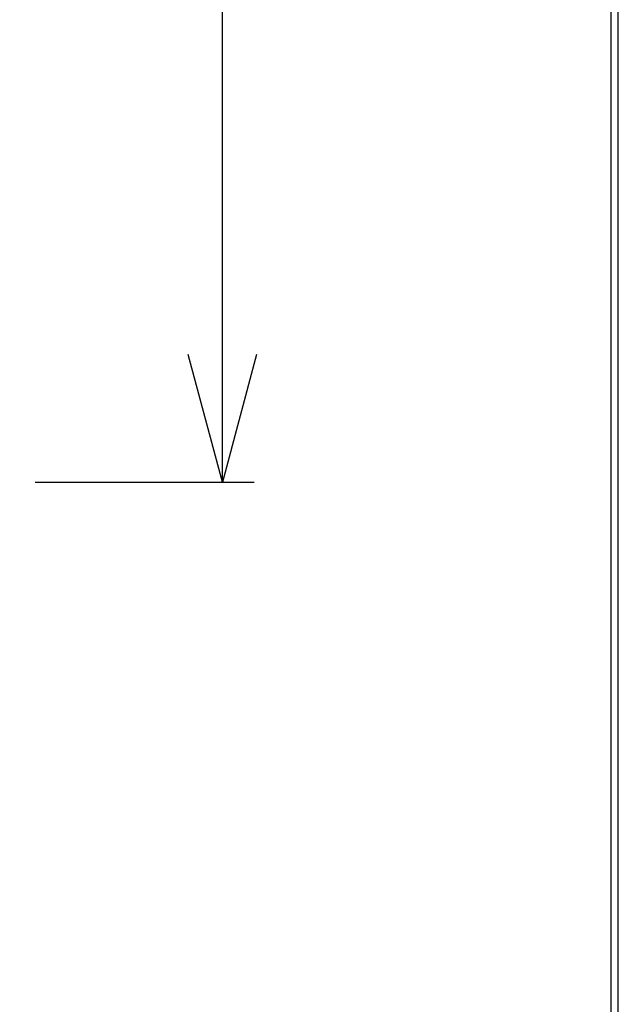
# Model space of a CAD drawing. Units: millimetres. Extents: x -351 to 3249, y 6300 to 11466.
# Drawn here: x 3024 to 3249, y 7591 to 7962 of the extents above; entities that cross this region are included whole.
import ezdxf

# ---------------------------------------------------------------- set-up
doc = ezdxf.new("R2010")
doc.units = ezdxf.units.MM
doc.styles.get("Standard").update_dxf_attribs({"font": 'simplex.shx'})
doc.dimstyles.new('小', dxfattribs={"dimscale": 12, "dimtxt": 3.5, "dimasz": 2.5, "dimexe": 1, "dimexo": 1, "dimgap": 1.5, "dimtad": 0, "dimtih": 1, "dimtoh": 1, "dimdsep": 46, "dimtxsty": 'Standard', "dimcen": 0, "dimclrd": 256, "dimclre": 256, "dimclrt": 2, "dimadec": 0, "dimazin": 2, "dimtp": 0.1, "dimtm": 0.1, "dimtfac": 0.71, "dimtix": 1, "dimtmove": 2, "dimatfit": 0, "dimfxl": 0, "dimlwd": -1, "dimlwe": -1, "dimarcsym": 0})

# ---------------------------------------------------------------- blocks, each defined once
blk = doc.blocks.new('_Open30')
at = {"color": 0, "linetype": 'ByBlock', "lineweight": -2}
for p, q in [((-1, 0.2679), (0, 0)), ((0, 0), (-1, -0.2679)), ((0, 0), (-1, 0))]:
    blk.add_line(p, q, dxfattribs=at)
blk = doc.blocks.new('*D21')
for p, q in [((2963.1, 8372.85), (3112.13, 8372.85)), ((3100.13, 8324.85), (3100.13, 8119.35)), ((3100.13, 7835.85), (3100.13, 8041.35)), ((3029.69, 7787.85), (3112.13, 7787.85))]:
    blk.add_line(p, q)
at = {"layer": 'Defpoints', "color": 0}
for p in [(2951.1, 8372.85), (3017.69, 7787.85), (3100.13, 7787.85)]:
    blk.add_point(p, dxfattribs=at)
at = {"xscale": 48, "yscale": 48, "zscale": 48}
for p, rotation in [((3100.13, 8372.85), 90), ((3100.13, 7787.85), 270)]:
    blk.add_blockref('_Open30', p, dxfattribs=dict(at, rotation=rotation))
at = {"color": 2, "insert": (3100.13, 8080.35), "char_height": 42, "attachment_point": 5}
blk.add_mtext('585%%P5', dxfattribs=at)

msp = doc.modelspace()

# ---------------------------------------------------------------- linework, layer by layer
at = {"lineweight": 30}
msp.add_lwpolyline([(-350.81823, 6299.88498), (3249.11299, 6299.88498), (3249.11299, 11465.93269), (-350.81823, 11465.93269)], close=True, dxfattribs=at)
at = {"color": 0}
msp.add_lwpolyline([(3246.41673, 6891.98409), (3246.41673, 11463.23643), (-348.12197, 11463.23643), (-348.12197, 6891.98409)], close=True, dxfattribs=at)

# ---------------------------------------------------------------- dimensions: what is measured, and where the dimension line sits
at = {"color": 1}
dim = msp.add_linear_dim(base=(3100.12837, 7787.85408), p1=(2951.09872, 8372.85408), p2=(3017.68966, 7787.85408), angle=90, text='<>%%P5', dimstyle='小', override={"dimasz": 4, "dimblk1": 'Open30', "dimblk2": 'Open30', "dimsah": 1}, dxfattribs=at)
dim.commit()
dim.dimension.update_dxf_attribs({"geometry": '*D21', "text_midpoint": (3100.12837, 8080.35408)})

doc.saveas('drawing.dxf')
